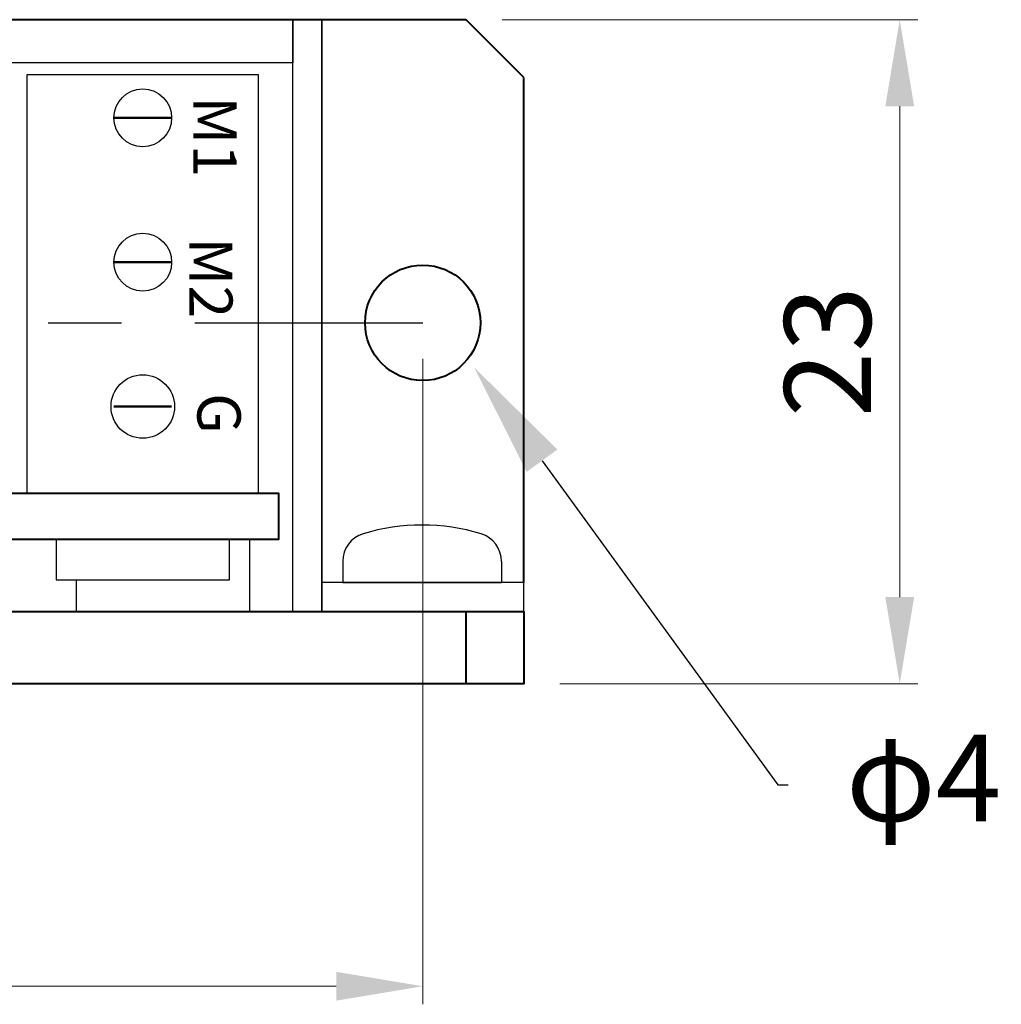
# Model space of a CAD drawing. Units: millimetres. Extents: x 299 to 547, y 152 to 303.
# Drawn here: x 419 to 454, y 152 to 186 of the extents above; entities that cross this region are included whole.
import ezdxf
from ezdxf import colors
from ezdxf.entities.mleader import LeaderData, LeaderLine
from ezdxf.math import Vec2, Vec3

# ---------------------------------------------------------------- set-up
doc = ezdxf.new("R2010")
doc.units = ezdxf.units.MM
doc.linetypes.add('CENTERX2', pattern=[20.32, 12.7, -2.54, 2.54, -2.54])
doc.layers.add('中心線', color=6, linetype='Continuous')
doc.layers.add('寸法', color=3, linetype='Continuous')
doc.styles.add('ＭＳ ゴシック', font='txt')
doc.dimstyles.new('縮尺1／2倍用$0', dxfattribs={"dimtxt": 3, "dimasz": 3, "dimexe": 0.625, "dimexo": 1.25, "dimgap": 1, "dimtad": 1, "dimdsep": 46, "dimtxsty": 'ＭＳ ゴシック', "dimcen": 2.5, "dimadec": 0, "dimazin": 0, "dimtfac": 1, "dimtix": 1, "dimtmove": 1, "dimatfit": 3, "dimfxl": 1, "dimtolj": 2, "dimlwd": 9, "dimlwe": 9, "dimarcsym": 0})

# ---------------------------------------------------------------- blocks, each defined once
blk = doc.blocks.new('*D14')
at = {"layer": 'Defpoints', "color": 0}
for p in [(434.958, 186.454), (449.982, 186.454), (436.958, 163.454)]:
    blk.add_point(p, dxfattribs=at)
at = {"layer": '寸法', "color": 0, "lineweight": 9}
for p, q in [((436.208, 186.454), (450.607, 186.454)), ((449.982, 166.454), (449.982, 183.454)), ((438.208, 163.454), (450.607, 163.454))]:
    blk.add_line(p, q, dxfattribs=at)
at = {"layer": '寸法', "color": 0}
for points in [[(449.482, 183.454), (450.482, 183.454), (449.982, 186.454)], [(449.482, 166.454), (450.482, 166.454), (449.982, 163.454)]]:
    blk.add_solid(points, dxfattribs=at)
at = {"layer": '寸法', "color": 0, "insert": (447.482, 174.954), "char_height": 3, "attachment_point": 5, "rotation": 90, "style": 'ＭＳ ゴシック'}
blk.add_mtext('\\A2;23', dxfattribs=at)
blk = doc.blocks.new('*D16')
at = {"layer": 'Defpoints', "color": 0}
for p in [(323.958, 175.954), (433.458, 175.954), (323.958, 152.974)]:
    blk.add_point(p, dxfattribs=at)
at = {"layer": '寸法', "color": 0, "lineweight": 9}
for p, q in [((323.958, 174.704), (323.958, 152.349)), ((433.458, 174.704), (433.458, 152.349)), ((430.458, 152.974), (326.958, 152.974))]:
    blk.add_line(p, q, dxfattribs=at)
at = {"layer": '寸法', "color": 0}
for points in [[(326.958, 153.474), (326.958, 152.474), (323.958, 152.974)], [(430.458, 153.474), (430.458, 152.474), (433.458, 152.974)]]:
    blk.add_solid(points, dxfattribs=at)
at = {"layer": '寸法', "color": 0, "insert": (378.708, 155.733), "char_height": 3, "attachment_point": 5, "style": 'ＭＳ ゴシック'}
blk.add_mtext('\\A2;110(取付け寸法)', dxfattribs=at)

msp = doc.modelspace()

# ---------------------------------------------------------------- linework, layer by layer
at = {"lineweight": 40}
for p, q in [((434.958, 186.454), (321.958, 186.454)), ((436.958, 184.454), (434.958, 186.454)), ((436.958, 166.954), (436.958, 184.454))]:
    msp.add_line(p, q, dxfattribs=at)
at = {"lineweight": 50}
for p, q in [((422.758, 183.054), (424.758, 183.054)), ((422.758, 178.054), (424.758, 178.054)), ((422.758, 173.054), (424.758, 173.054))]:
    msp.add_line(p, q, dxfattribs=at)
for p, q in [((427.458, 168.454), (427.458, 165.954)), ((430.684, 167.69), (430.684, 166.95)), ((436.184, 167.69), (436.184, 166.95)), ((421.458, 165.954), (421.458, 167.054)), ((436.184, 166.95), (430.684, 166.95)), ((427.458, 165.954), (421.458, 165.954))]:
    msp.add_line(p, q)
at = {"color": 0}
for p, q in [((436.458, 166.954), (430.958, 166.954)), ((320.458, 165.954), (436.458, 165.954))]:
    msp.add_line(p, q, dxfattribs=at)
for points in [[(326.958, 165.954), (429.958, 165.954), (429.958, 186.454), (326.958, 186.454)], [(418.958, 186.454), (428.958, 186.454), (428.958, 184.954), (418.958, 184.954)], [(429.958, 165.954), (428.958, 165.954), (428.958, 186.454), (429.958, 186.454)], [(427.758, 170.054), (419.758, 170.054), (419.758, 184.554), (427.758, 184.554)], [(328.458, 170.054), (428.458, 170.054), (428.458, 168.454), (328.458, 168.454)], [(420.758, 167.054), (426.758, 167.054), (426.758, 168.454), (420.758, 168.454)], [(429.958, 165.954), (436.958, 165.954), (436.958, 166.954), (429.958, 166.954)]]:
    msp.add_lwpolyline(points, close=True)
at = {"lineweight": 40}
for points in [[(328.458, 170.054), (428.458, 170.054), (428.458, 168.454), (328.458, 168.454)], [(319.958, 165.954), (436.958, 165.954), (436.958, 163.454), (319.958, 163.454)], [(436.958, 163.454), (434.958, 163.454), (434.958, 165.954), (436.958, 165.954)]]:
    msp.add_lwpolyline(points, close=True, dxfattribs=at)
for centre, radius in [((423.758, 183.054), 1), ((423.758, 178.054), 1), ((423.758, 173.054), 1.1)]:
    msp.add_circle(centre, radius)
msp.add_circle((433.458, 175.954), 2, dxfattribs=at)
for centre, radius, start, end in [((433.434, 161.95), 7, 73.0422, 106.9578), ((431.684, 167.69), 1, 106.9578, 180), ((435.184, 167.69), 1, 0, 73.0422)]:
    msp.add_arc(centre, radius, start, end)
at = {"layer": '中心線', "color": 0, "linetype": 'CENTERX2'}
msp.add_line((323.958, 175.954), (433.458, 175.954), dxfattribs=at)

# ---------------------------------------------------------------- texts
at = {"char_height": 1.5, "attachment_point": 1, "rotation": 270, "style": 'ＭＳ ゴシック'}
for s, width, insert in [('M1', 2.06705, (427.008, 183.798)), ('M2', 2.20091, (426.866, 178.913)), ('G', 3.46595, (427.151, 173.521))]:
    msp.add_mtext_dynamic_manual_height_columns(s, width=width, gutter_width=12.5, heights=[0], dxfattribs=dict(at, insert=insert))

# ---------------------------------------------------------------- dimensions: what is measured, and where the dimension line sits
at = {"layer": '寸法', "color": 0}
dim = msp.add_linear_dim(base=(449.982, 186.454), p1=(436.958, 163.454), p2=(434.958, 186.454), angle=90, dimstyle='縮尺1／2倍用$0', dxfattribs=at)
dim.commit()
dim.dimension.update_dxf_attribs({"geometry": '*D14', "text_midpoint": (447.482, 174.954)})
dim = msp.add_linear_dim(base=(323.958, 152.974), p1=(433.458, 175.954), p2=(323.958, 175.954), text='110(取付け寸法)', dimstyle='縮尺1／2倍用$0', dxfattribs=at)
dim.commit()
dim.dimension.update_dxf_attribs({"geometry": '*D16', "text_midpoint": (378.708, 155.733)})

# ---------------------------------------------------------------- leaders
ml = msp.add_multileader_mtext('Standard', dxfattribs=at)
ml.set_content('{\\fMS Gothic|b0|i0|c128|p49;φ4}')
ml.set_leader_properties()
ml.build(insert=Vec2(0, 0))
ml.multileader.update_dxf_attribs({"text_right_attachment_type": 6, "dogleg_length": 0.36})
ctx = ml.context
ctx.base_point, ctx.char_height, ctx.plane_origin = Vec3(446.119, 159.946), 3, Vec3(433.458, 175.954)
ctx.right_attachment = 6
notes = []
notes.append((ctx, [(0, (1, 1, 0), (445.759, 159.946), (1, 0), 0.36, [(0, [(435.237, 174.413)], 0, [])])]))
ctx.mtext.insert, ctx.mtext.flow_direction = Vec3(448.119, 161.689), 5
for ctx, leaders in notes:
    for number, flags, end, landing, length, lines in leaders:
        leader = LeaderData()
        leader.index, (leader.has_last_leader_line, leader.has_dogleg_vector, leader.attachment_direction) = number, flags
        leader.last_leader_point, leader.dogleg_vector, leader.dogleg_length = Vec3(end), Vec3(landing), length
        for number, points, colour, breaks in lines:
            line = LeaderLine()
            line.index, line.vertices, line.color, line.breaks = number, Vec3.list(points), colors.encode_raw_color(colour), breaks
            leader.lines.append(line)
        ctx.leaders.append(leader)

doc.saveas('drawing.dxf')
